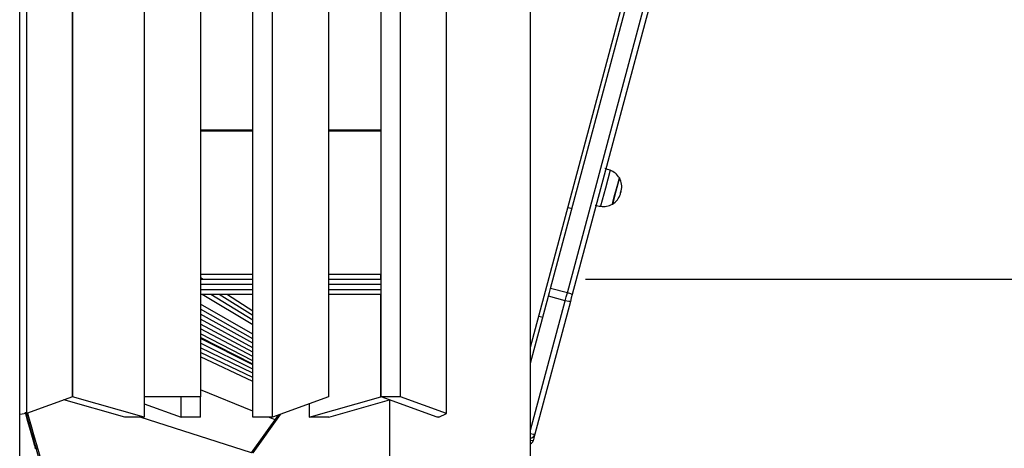
# Model space of a CAD drawing. Units: inches. Extents: x 335 to 506, y 179 to 416.
# Drawn here: x 410 to 420, y 362 to 366 of the extents above; entities that cross this region are included whole.
import ezdxf

# ---------------------------------------------------------------- set-up
doc = ezdxf.new("R2010")
doc.units = ezdxf.units.IN
doc.header["$MEASUREMENT"] = 0
doc.layers.add('Ebene 1', color=7, linetype='Continuous')

# ---------------------------------------------------------------- blocks, each defined once
blk = doc.blocks.new('block 2')
at = {"layer": 'Ebene 1', "color": 179, "lineweight": 25, "true_color": 0x1a171b}
for points in [[(415.0072, 345.8545), (415.0072, 405.0082)], [(413.0306, 380.6548), (413.0306, 362.7048)], [(410.0074, 345.8545), (410.0074, 380.5146)], [(410.5241, 380.4546), (410.5241, 362.7048)], [(411.2276, 362.7048), (411.2276, 380.4546)], [(411.7774, 380.4546), (411.7774, 362.7048)], [(412.4806, 362.5047), (412.4806, 380.4546)], [(413.5436, 362.7048), (413.5436, 380.4546)], [(413.7341, 362.7048), (413.7341, 380.4546)], [(410.074, 380.1701), (410.074, 362.5408)], [(414.1842, 362.5408), (414.1842, 380.1701)], [(415.0072, 363.1892), (418.6645, 376.8369)], [(410.5258, 362.7048), (410.5258, 371.6848)], [(411.2259, 371.6848), (411.2259, 362.5047)], [(412.2901, 362.5047), (412.2901, 371.0068)], [(415.2031, 363.7649), (416.4321, 368.352)], [(415.3674, 363.7211), (416.5964, 368.3079)], [(416.6445, 368.2941), (415.4155, 363.707)], [(411.7774, 365.3148), (412.2901, 365.3148)], [(413.0306, 365.3148), (413.5436, 365.3148)], [(413.5419, 365.3048), (413.5419, 365.3148)], [(412.2901, 365.3048), (411.7774, 365.3048)], [(413.5436, 365.3048), (413.0306, 365.3048)], [(415.7862, 364.9211), (415.7393, 364.7447), (415.6921, 364.5683)], [(415.8766, 364.8453), (415.8423, 364.7171), (415.8077, 364.5893)], [(415.8268, 364.6599), (415.8602, 364.7846), (415.8766, 364.8453)], [(415.8077, 364.5893), (415.813, 364.6082), (415.8268, 364.6599)], [(415.8861, 364.6885), (415.8868, 364.6913), (415.8885, 364.6975)], [(415.8885, 364.6975), (415.8923, 364.7123), (415.8945, 364.7199)], [(415.3741, 364.5579), (415.4131, 364.5476)], [(411.7774, 363.9047), (412.2901, 363.9047)], [(411.7774, 363.8706), (411.8026, 363.8548)], [(413.0306, 363.9047), (413.5436, 363.9047)], [(413.5419, 363.8548), (413.5419, 363.9047)], [(411.7774, 363.8548), (412.2901, 363.8548)], [(412.2901, 363.8048), (411.7774, 363.8048)], [(413.0306, 363.8548), (413.5436, 363.8548)], [(413.5436, 363.8048), (413.0306, 363.8048)], [(415.5435, 363.8548), (472.1138, 363.8548)], [(411.7774, 363.7545), (412.2901, 363.7545)], [(412.2901, 363.7049), (411.7774, 363.7049)], [(412.2901, 363.4076), (411.7931, 363.7049)], [(412.2901, 363.4538), (411.8774, 363.7049)], [(412.2901, 363.5003), (411.96, 363.7049)], [(412.0405, 363.7049), (412.2901, 363.5471)], [(413.0306, 363.7545), (413.5436, 363.7545)], [(413.5436, 363.7049), (413.0306, 363.7049)], [(413.5419, 362.7048), (413.5419, 363.7049)], [(415.0072, 363.0342), (415.1826, 363.6887)], [(415.1826, 363.6887), (415.1929, 363.7266), (415.2031, 363.7649)], [(415.3471, 363.6446), (415.1826, 363.6887)], [(415.3674, 363.7211), (415.2031, 363.7649)], [(415.3471, 363.6446), (415.3572, 363.6825), (415.3674, 363.7211)], [(415.4155, 363.707), (415.4013, 363.7115), (415.3674, 363.7211)], [(415.4155, 363.707), (415.4062, 363.6722), (415.397, 363.6381)], [(412.2901, 363.3174), (411.7774, 363.6123)], [(415.0072, 362.3775), (415.3471, 363.6446)], [(415.397, 363.6381), (415.0486, 362.3383)], [(415.397, 363.6381), (415.3815, 363.6374), (415.3471, 363.6446)], [(412.2901, 363.2729), (411.7774, 363.5626)], [(412.2901, 363.2292), (411.7774, 363.5134)], [(415.0894, 363.4951), (415.1281, 363.4851)], [(412.2901, 363.1858), (411.7774, 363.4645)], [(412.2901, 363.143), (411.7774, 363.4166)], [(412.2901, 363.1003), (411.7774, 363.369)], [(412.2901, 363.0586), (411.7774, 363.3222)], [(412.2901, 363.0256), (411.7774, 363.2853)], [(412.2901, 363.0169), (411.7774, 363.2753)], [(412.2901, 362.9759), (411.7774, 363.2295)], [(412.2901, 362.9353), (411.7774, 363.184)], [(412.2901, 362.8953), (411.7774, 363.1392)], [(412.2901, 362.8557), (411.7774, 363.0948)], [(412.2901, 362.566), (411.7774, 362.7723)], [(410.5241, 362.7048), (410.074, 362.5408)], [(411.0354, 362.5047), (410.4409, 362.6745)], [(410.5258, 362.7048), (410.5241, 362.7048)], [(411.2259, 362.5047), (410.5258, 362.7048)], [(411.2276, 362.7048), (411.2259, 362.7048)], [(411.2259, 362.6359), (411.5869, 362.5047)], [(411.7774, 362.7048), (411.2276, 362.7048)], [(411.5869, 362.5047), (411.5869, 362.7052)], [(411.7774, 362.5047), (411.7774, 362.7052)], [(413.0306, 362.7048), (412.4806, 362.5047)], [(412.842, 362.5047), (413.5419, 362.7048)], [(412.842, 362.6363), (412.842, 362.5047)], [(413.0325, 362.5047), (413.6268, 362.6745)], [(413.5436, 362.7048), (413.5419, 362.7048)], [(414.0936, 362.5047), (413.5436, 362.7048)], [(413.7341, 362.7048), (413.5436, 362.7048)], [(413.6275, 362.6745), (413.6275, 355.2055)], [(414.1842, 362.5408), (413.7341, 362.7048)], [(410.074, 362.5408), (410.0074, 362.5322)], [(410.0628, 362.555), (410.2378, 361.9559)], [(410.1636, 362.198), (410.1622, 362.2039), (410.1603, 362.2094), (410.1586, 362.2146), (410.1572, 362.2204), (410.1555, 362.226), (410.1538, 362.2311), (410.1524, 362.237), (410.1505, 362.2425), (410.1491, 362.248), (410.1474, 362.2535), (410.1459, 362.2587), (410.1443, 362.2645), (410.1428, 362.2697), (410.141, 362.2752), (410.1397, 362.2807), (410.1379, 362.2862), (410.1366, 362.2914), (410.1348, 362.2969), (410.1333, 362.3024), (410.1316, 362.3076), (410.1188, 362.3527), (410.1062, 362.3972), (410.0938, 362.4413), (410.0818, 362.485), (410.0628, 362.555)], [(410.0842, 362.546), (410.1004, 362.4864), (410.1128, 362.4423), (410.1248, 362.3982), (410.1376, 362.3531), (410.1505, 362.3083), (410.1534, 362.2983), (410.1562, 362.2883), (410.1589, 362.2783), (410.1622, 362.2683), (410.1651, 362.2583), (410.1679, 362.248), (410.171, 362.238), (410.1738, 362.228), (410.1767, 362.218), (410.1798, 362.2077), (410.1831, 362.1974)], [(410.2571, 361.9538), (410.0842, 362.546)], [(412.5395, 362.526), (412.276, 362.1584)], [(412.276, 362.1584), (412.5395, 362.526)], [(412.288, 362.156), (412.5579, 362.5329)], [(412.5579, 362.5329), (412.288, 362.156)], [(412.5395, 362.526), (412.5361, 362.5209), (412.524, 362.5047), (412.5125, 362.4881), (412.5092, 362.484), (412.5061, 362.4792)], [(414.1108, 362.5047), (414.1842, 362.5408)], [(411.2259, 362.5047), (411.0354, 362.5047)], [(412.276, 362.1584), (411.1856, 362.5047)], [(412.276, 362.1584), (411.1856, 362.5047)], [(411.7774, 362.5047), (411.5869, 362.5047)], [(412.5061, 362.4792), (412.4971, 362.4671), (412.4887, 362.4554), (412.4768, 362.4385), (412.4651, 362.422), (412.453, 362.4054), (412.4415, 362.3892), (412.4296, 362.3727), (412.4179, 362.3562), (412.4058, 362.34), (412.3943, 362.3234), (412.3822, 362.3069), (412.3707, 362.29), (412.3586, 362.2738), (412.3469, 362.2573), (412.3354, 362.2408), (412.3233, 362.2246), (412.3118, 362.208), (412.2997, 362.1915), (412.288, 362.1746), (412.276, 362.1584)], [(412.4806, 362.5047), (412.2901, 362.5047)], [(412.5061, 362.4792), (412.443, 362.5047)], [(413.0325, 362.5047), (412.842, 362.5047)], [(414.1108, 362.5047), (414.0936, 362.5047)], [(415.0486, 362.3383), (415.0362, 362.3369), (415.0072, 362.3421)], [(415.0486, 362.3383), (415.032, 362.2759)], [(415.0072, 362.2825), (415.0251, 362.278), (415.032, 362.2759)]]:
    blk.add_lwpolyline(points, dxfattribs=at)
for points in [[(415.7862, 364.9211), (415.7696, 364.9273), (415.7527, 364.9328), (415.7355, 364.9372)], [(415.8766, 364.8453), (415.8564, 364.8804), (415.8244, 364.9076), (415.7862, 364.9211)], [(415.8945, 364.7199), (415.9047, 364.7626), (415.8981, 364.8074), (415.8766, 364.8453)], [(415.8077, 364.5893), (415.8458, 364.611), (415.8737, 364.6468), (415.8861, 364.6885)], [(415.8861, 364.6885), (415.8892, 364.6988), (415.8921, 364.7095), (415.8945, 364.7199)], [(415.6397, 364.58), (415.657, 364.5755), (415.6744, 364.5717), (415.6921, 364.5683)], [(415.6921, 364.5683), (415.7317, 364.5614), (415.7729, 364.5686), (415.8077, 364.5893)], [(415.0072, 362.3014), (415.027, 362.3042), (415.0432, 362.3186), (415.0486, 362.3383)], [(415.0072, 362.2449), (415.0196, 362.2514), (415.0284, 362.2628), (415.032, 362.2759)]]:
    blk.add_open_spline(points, degree=3, dxfattribs=at)

msp = doc.modelspace()

# ---------------------------------------------------------------- block references
at = {"layer": 'Ebene 1'}
msp.add_blockref('block 2', (0, 0), dxfattribs=at)

doc.saveas('drawing.dxf')
